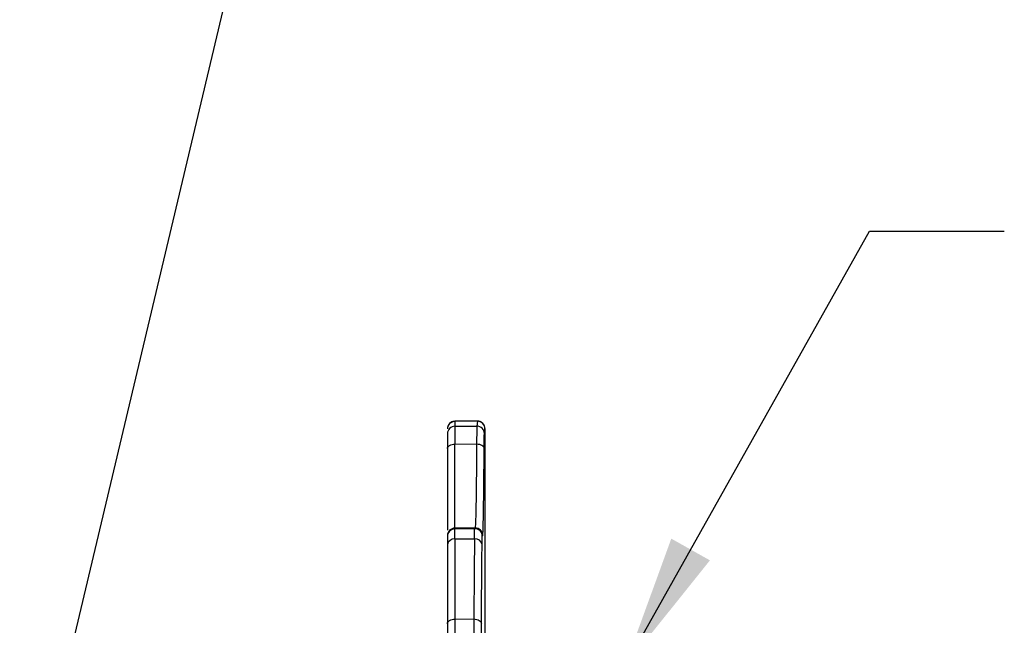
# Model space of a CAD drawing. Extents: x 30 to 602, y 34 to 863.
# Drawn here: x 442 to 508, y 407 to 447 of the extents above; entities that cross this region are included whole.
import ezdxf

# ---------------------------------------------------------------- set-up
doc = ezdxf.new("R2010")
doc.units = 0
doc.header["$LTSCALE"] = 3
doc.layers.get('0').update_dxf_attribs({"linetype": 'CONTINUOUS'})
doc.dimstyles.new('SLDDIMSTYLE1', dxfattribs={"dimtxt": 0.18, "dimasz": 9, "dimexe": 0, "dimexo": 0.0625, "dimgap": 0, "dimtad": 0, "dimtih": 1, "dimtoh": 1, "dimdec": 0, "dimrnd": 1e-09, "dimzin": 0, "dimtxsty": 'STANDARD', "dimsah": 1, "dimcen": 0.09, "dimazin": 3, "dimtfac": 9, "dimtdec": 0, "dimtofl": 0, "dimtmove": 0, "dimatfit": 3, "dimtolj": 1, "dimtzin": 0})

msp = doc.modelspace()

# ---------------------------------------------------------------- linework, layer by layer
at = {"color": 7, "linetype": 'CONTINUOUS'}
for p, q in [((472.688, 420.651), (471.181, 420.638)), ((472.68, 420.639), (471.182, 420.626)), ((471.182, 420.638), (471.182, 420.626)), ((471.182, 420.626), (471.182, 420.3)), ((471.182, 420.3), (472.648, 420.312)), ((472.68, 420.639), (472.648, 420.312)), ((472.68, 420.639), (472.682, 420.651)), ((472.832, 420.629), (472.682, 420.651)), ((472.832, 420.629), (472.682, 420.651)), ((473.152, 419.814), (473.185, 420.141)), ((473.185, 420.141), (473.186, 420.151)), ((473.186, 420.151), (473.186, 403.395)), ((471.182, 419.109), (472.632, 419.121)), ((471.182, 413.503), (471.182, 419.109)), ((472.533, 413.515), (471.182, 413.503)), ((472.533, 413.515), (472.505, 413.459)), ((471.182, 413.503), (471.182, 413.447)), ((472.505, 413.459), (471.182, 413.447)), ((473.009, 412.959), (473.037, 413.015)), ((471.182, 412.773), (472.492, 412.784)), ((471.182, 412.773), (471.182, 407.427)), ((471.182, 407.427), (472.446, 407.43))]:
    msp.add_line(p, q, dxfattribs=at)
at = {"color": 7, "linetype": 'CONTINUOUS', "flags": 128}
for points in [[(470.686, 418.81), (470.696, 418.868), (470.724, 418.924), (470.77, 418.975), (470.831, 419.021), (470.906, 419.058), (470.992, 419.086), (471.085, 419.103), (471.182, 419.109)], [(472.632, 419.121), (472.73, 419.115), (472.824, 419.098), (472.911, 419.07), (472.987, 419.033), (473.05, 418.988), (473.097, 418.936), (473.126, 418.88), (473.136, 418.821)], [(470.686, 407.116), (470.696, 407.176), (470.724, 407.234), (470.77, 407.288), (470.831, 407.335), (470.906, 407.374), (470.992, 407.403), (471.085, 407.421), (471.182, 407.427)], [(472.446, 407.43), (472.544, 407.424), (472.638, 407.406), (472.725, 407.377), (472.801, 407.339), (472.864, 407.292), (472.911, 407.238), (472.94, 407.179), (472.951, 407.119)]]:
    msp.add_lwpolyline(points, dxfattribs=at)
at = {"color": 7, "linetype": 'CONTINUOUS'}
for centre, radius, start, end in [((471.186, 420.138), 0.5, 90.50191, 180), ((471.185, 420.127), 0.499, 90.39058, 179.89381), ((471.185, 419.801), 0.499, 90.39058, 179.89381), ((472.652, 419.813), 0.499, 0.1581, 90.55817), ((472.685, 420.14), 0.5, 0.16344, 90.55284), ((472.537, 413.015), 0.5, 0.01341, 90.49328), ((471.186, 413.003), 0.5, 90.49737, 179.99662), ((471.186, 412.947), 0.5, 90.49602, 179.99797), ((472.509, 412.959), 0.5, 0.01503, 90.49166), ((471.135, 412.322), 0.454, 84.10496, 171.93235), ((472.542, 412.328), 0.459, 8.58485, 96.3405)]:
    msp.add_arc(centre, radius, start, end, dxfattribs=at)
for points, knots in [([(470.83, 420.481), (470.818, 420.472), (470.769, 420.429), (470.742, 420.368), (470.721, 420.321)], [0, 0, 0, 0, 0.226483, 1, 1, 1, 1]), ([(471.182, 420.638), (471.136, 420.633), (471.041, 420.624), (470.916, 420.569), (470.855, 420.507), (470.83, 420.481)], [0, 0, 0, 0, 0.34912, 0.724494, 1, 1, 1, 1]), ([(471.182, 420.3), (471.182, 420.269), (471.182, 420.207), (471.182, 419.951), (471.182, 419.592), (471.182, 419.271), (471.182, 419.109)], [0, 0, 0, 0, 0.249443, 0.49964, 0.748896, 1, 1, 1, 1]), ([(472.648, 420.312), (472.646, 420.281), (472.643, 420.219), (472.638, 419.961), (472.635, 419.603), (472.633, 419.281), (472.632, 419.121)], [0, 0, 0, 0, 0.251114, 0.500361, 0.750568, 1, 1, 1, 1]), ([(473.186, 420.151), (473.18, 420.214), (473.169, 420.311), (473.106, 420.428), (473.041, 420.509), (472.96, 420.573), (472.843, 420.635), (472.745, 420.645), (472.682, 420.651)], [0, 0, 0, 0, 0.239341, 0.368292, 0.500013, 0.631726, 0.76066, 1, 1, 1, 1]), ([(470.686, 419.802), (470.686, 419.776), (470.686, 419.725), (470.686, 419.51), (470.686, 419.213), (470.686, 418.944), (470.686, 418.81)], [0, 0, 0, 0, 0.249759, 0.49964, 0.749761, 1, 1, 1, 1]), ([(473.136, 418.821), (473.137, 418.955), (473.139, 419.224), (473.143, 419.521), (473.147, 419.737), (473.15, 419.789), (473.152, 419.814)], [0, 0, 0, 0, 0.249757, 0.499618, 0.749743, 1, 1, 1, 1]), ([(470.686, 418.81), (470.686, 417.98), (470.686, 416.297), (470.686, 414.525), (470.686, 413.523), (470.686, 413.374), (470.686, 413.353)], [0, 0, 0, 0, 0.310454, 0.62914, 0.947821, 1, 1, 1, 1]), ([(472.632, 419.121), (472.627, 418.487), (472.616, 417.098), (472.594, 415.342), (472.566, 413.88), (472.545, 413.642), (472.533, 413.515)], [0, 0, 0, 0, 0.1938, 0.425105, 0.693865, 1, 1, 1, 1]), ([(473.037, 413.015), (473.047, 413.104), (473.066, 413.285), (473.093, 414.503), (473.118, 416.317), (473.13, 417.994), (473.136, 418.821)], [0, 0, 0, 0, 0.24673, 0.500002, 0.753276, 1, 1, 1, 1]), ([(470.686, 412.947), (470.686, 412.918), (470.686, 412.86), (470.686, 412.544), (470.686, 412.385)], [0, 0, 0, 0, 0.499992, 1, 1, 1, 1]), ([(471.182, 412.773), (471.182, 412.963), (471.182, 413.343), (471.182, 413.412), (471.182, 413.447)], [0, 0, 0, 0, 0.500023, 1, 1, 1, 1]), ([(472.492, 412.784), (472.494, 412.974), (472.497, 413.354), (472.503, 413.424), (472.505, 413.459)], [0, 0, 0, 0, 0.500013, 1, 1, 1, 1]), ([(472.996, 412.397), (472.998, 412.555), (473.002, 412.872), (473.007, 412.93), (473.009, 412.959)], [0, 0, 0, 0, 0.499996, 1, 1, 1, 1]), ([(470.686, 412.385), (470.686, 411.577), (470.686, 409.961), (470.686, 408.064), (470.686, 407.116)], [0, 0, 0, 0, 0.499996, 1, 1, 1, 1]), ([(472.492, 412.784), (472.483, 411.948), (472.467, 410.305), (472.453, 408.377), (472.446, 407.43)], [0, 0, 0, 0, 0.508855, 1, 1, 1, 1]), ([(472.951, 407.119), (472.958, 408.069), (472.971, 409.969), (472.988, 411.588), (472.996, 412.397)], [0, 0, 0, 0, 0.499997, 1, 1, 1, 1]), ([(470.686, 407.116), (470.686, 406.975), (470.686, 406.694), (470.686, 406.206), (470.686, 405.695), (470.686, 405.352), (470.686, 405.181)], [0, 0, 0, 0, 0.24976, 0.499669, 0.749766, 1, 1, 1, 1]), ([(471.182, 407.427), (471.182, 407.258), (471.182, 406.921), (471.182, 406.337), (471.182, 405.723), (471.182, 405.311), (471.182, 405.105)], [0, 0, 0, 0, 0.249439, 0.499667, 0.748877, 1, 1, 1, 1]), ([(472.446, 407.43), (472.445, 407.26), (472.443, 406.922), (472.442, 406.336), (472.441, 405.723), (472.442, 405.312), (472.442, 405.107)], [0, 0, 0, 0, 0.251106, 0.500322, 0.750549, 1, 1, 1, 1]), ([(472.946, 405.183), (472.946, 405.354), (472.946, 405.697), (472.946, 406.208), (472.948, 406.696), (472.95, 406.978), (472.951, 407.119)], [0, 0, 0, 0, 0.249774, 0.499681, 0.749772, 1, 1, 1, 1])]:
    msp.add_open_spline(points, degree=3, knots=knots, dxfattribs=at)

# ---------------------------------------------------------------- leaders
at = {"color": 218, "linetype": 'CONTINUOUS'}
for points in [[(442.124, 390.841), (464.774, 486.316), (473.774, 486.316)], [(482.511, 404.226), (498.865, 433.327), (507.865, 433.327)]]:
    msp.add_leader(points, dimstyle='SLDDIMSTYLE1', dxfattribs=at)

doc.saveas('drawing.dxf')
